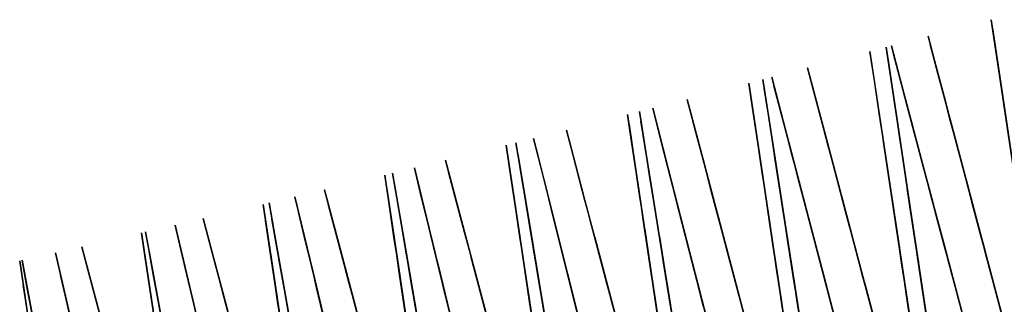
# Model space of a CAD drawing. Units: feet. Extents: x 0 to 488, y -2 to 111.
# Drawn here: x 244 to 252, y 45 to 47 of the extents above; entities that cross this region are included whole.
import ezdxf

# ---------------------------------------------------------------- set-up
doc = ezdxf.new("R2010")
doc.units = ezdxf.units.FT
doc.header["$MEASUREMENT"] = 0
for name, color, linetype, lineweight in [('11', 7, 'Continuous', 0), ('4', 7, 'Continuous', 0), ('6', 7, 'Continuous', 0)]:
    doc.layers.add(name, color=color, linetype=linetype, lineweight=lineweight)
doc.layers.add('BS-TR-N-LRP_Bereich_II_gemäss_AB-EBV_2020', color=7, linetype='Continuous')

msp = doc.modelspace()

# ---------------------------------------------------------------- linework, layer by layer
at = {"layer": '11', "color": 1, "lineweight": 25, "true_color": 0xff0000}
for points in [[(250.5978, 44.6822, 7.9283), (250.5747, 44.8313, 7.7783), (250.5747, 44.8313, 7.4193), (250.5682, 44.873, 7.4083), (250.5362, 45.0798, 7.2883), (250.5132, 45.2288, 7.0283), (250.5132, 45.2288, 5.8353), (250.4439, 45.676, 5.6783), (250.4285, 45.7754, 5.4783), (250.4055, 45.9244, 4.5983), (250.4055, 45.9244, 4.5983), (250.3593, 46.2226, 4.5983), (250.3593, 46.2226, 3.5483), (250.3285, 46.4213, 3.5483), (250.3285, 46.4213, 1.5483), (250.4055, 45.9244, 1.5483), (250.4055, 45.9244, 1.1283), (250.5616, 44.9158, 1.1283), (250.5847, 44.7667, 1.1283), (250.5847, 44.7667, 1.0903), (250.5978, 44.6822, 1.0903)], [(249.5869, 44.6128, 7.4015), (249.5538, 44.8192, 7.2816), (249.5299, 44.9681, 7.0215), (249.5299, 44.9681, 5.8286), (249.4583, 45.4147, 5.6716), (249.4424, 45.5139, 5.4716), (249.4185, 45.6627, 4.5916), (249.4185, 45.6627, 4.5916), (249.3708, 45.9605, 4.5916), (249.3708, 45.9605, 3.5416), (249.339, 46.1589, 3.5416), (249.339, 46.1589, 1.5416), (249.4185, 45.6627, 1.5416), (249.4185, 45.6627, 1.1216), (249.5801, 44.6555, 1.1216)], [(248.5724, 44.559, 7.2748), (248.5477, 44.7077, 7.0148), (248.5477, 44.7077, 5.8218), (248.4738, 45.1536, 5.6648), (248.4573, 45.2527, 5.4648), (248.4327, 45.4013, 4.5848), (248.4327, 45.4013, 4.5848), (248.3833, 45.6986, 4.5848), (248.3833, 45.6986, 3.5348), (248.3505, 45.8968, 3.5348), (248.3505, 45.8968, 1.5348), (248.4327, 45.4013, 1.5348), (248.4327, 45.4013, 1.1148), (248.5995, 44.3955, 1.1148)], [(247.5666, 44.4475, 5.815), (247.4902, 44.8928, 5.658), (247.4733, 44.9917, 5.458), (247.4478, 45.1402, 4.578), (247.4478, 45.1402, 4.578), (247.3969, 45.4371, 4.578), (247.3969, 45.4371, 3.528), (247.363, 45.635, 3.528), (247.363, 45.635, 1.528), (247.4478, 45.1402, 1.528), (247.4478, 45.1402, 1.108), (247.62, 44.1358, 1.108)], [(246.5076, 44.6322, 5.6513), (246.4902, 44.731, 5.4513), (246.4639, 44.8793, 4.5713), (246.4639, 44.8793, 4.5713), (246.4114, 45.1757, 4.5713), (246.4114, 45.1757, 3.5213), (246.3764, 45.3734, 3.5213), (246.3764, 45.3734, 1.5213), (246.4639, 44.8793, 1.5213), (246.4639, 44.8793, 1.1013), (246.6415, 43.8763, 1.1013)], [(245.4809, 44.6186, 4.5645), (245.4268, 44.9146, 4.5645), (245.4268, 44.9146, 3.5145), (245.3908, 45.112, 3.5145), (245.3908, 45.112, 1.5145), (245.4809, 44.6186, 1.5145)], [(244.4431, 44.6538, 3.5078), (244.406, 44.8509, 3.5078), (244.406, 44.8509, 1.5078), (244.4987, 44.3582, 1.5078)]]:
    msp.add_polyline3d(points, dxfattribs=at)
at = {"layer": '4', "color": 1, "lineweight": 25, "true_color": 0xff0000}
for points in [[(251.4764, 43.5703, 7.9326), (251.1432, 44.8269, 7.9326), (251.1047, 44.9719, 7.7826), (251.1047, 44.9719, 7.4236), (251.094, 45.0125, 7.4126), (251.0407, 45.2135, 7.2926), (251.0022, 45.3585, 7.0326), (251.0022, 45.3585, 5.8396), (250.8869, 45.7935, 5.6826), (250.8613, 45.8901, 5.4826), (250.8228, 46.0351, 4.6026), (250.8228, 46.0351, 4.6026), (250.7459, 46.3251, 4.6026), (250.7459, 46.3251, 3.5526), (250.6947, 46.5184, 3.5526), (250.6947, 46.5184, 1.5526), (250.8228, 46.0351, 1.5526), (250.8228, 46.0351, 1.1326), (251.083, 45.054, 1.1326), (251.1214, 44.909, 1.1326), (251.1214, 44.909, 1.0946), (251.1432, 44.8269, 1.0946), (251.1432, 44.8269, 1.1726)], [(250.1766, 44.5706, 7.9259), (250.1381, 44.7155, 7.7759), (250.1381, 44.7155, 7.4169), (250.1274, 44.7561, 7.4059), (250.0741, 44.9572, 7.2859), (250.0356, 45.1022, 7.0259), (250.0356, 45.1022, 5.8329), (249.9203, 45.5372, 5.6759), (249.8947, 45.6338, 5.4759), (249.8562, 45.7788, 4.5959), (249.8562, 45.7788, 4.5959), (249.7793, 46.0688, 4.5959), (249.7793, 46.0688, 3.5459), (249.7281, 46.2621, 3.5459), (249.7281, 46.2621, 1.5459), (249.8562, 45.7788, 1.5459), (249.8562, 45.7788, 1.1259), (250.1164, 44.7977, 1.1259), (250.1548, 44.6527, 1.1259)], [(249.1608, 44.4998, 7.3992), (249.1075, 44.7009, 7.2792), (249.069, 44.8459, 7.0192), (249.069, 44.8459, 5.8262), (248.9537, 45.2808, 5.6692), (248.9281, 45.3775, 5.4692), (248.8896, 45.5225, 4.5892), (248.8896, 45.5225, 4.5892), (248.8127, 45.8125, 4.5892), (248.8127, 45.8125, 3.5392), (248.7615, 46.0058, 3.5392), (248.7615, 46.0058, 1.5392), (248.8896, 45.5225, 1.5392), (248.8896, 45.5225, 1.1192), (249.1498, 44.5414, 1.1192)], [(248.1024, 44.5896, 5.8195), (247.9871, 45.0245, 5.6625), (247.9615, 45.1212, 5.4625), (247.923, 45.2662, 4.5825), (247.923, 45.2662, 4.5825), (247.8461, 45.5562, 4.5825), (247.8461, 45.5562, 3.5325), (247.7949, 45.7495, 3.5325), (247.7949, 45.7495, 1.5325), (247.923, 45.2662, 1.5325), (247.923, 45.2662, 1.1125), (248.1832, 44.2851, 1.1125)], [(247.1358, 44.3333, 5.8128), (247.0205, 44.7682, 5.6558), (246.9949, 44.8649, 5.4558), (246.9564, 45.0099, 4.5758), (246.9564, 45.0099, 4.5758), (246.8795, 45.2999, 4.5758), (246.8795, 45.2999, 3.5258), (246.8283, 45.4932, 3.5258), (246.8283, 45.4932, 1.5258), (246.9564, 45.0099, 1.5258), (246.9564, 45.0099, 1.1058), (247.2166, 44.0288, 1.1058)], [(246.0283, 44.6086, 5.4491), (245.9898, 44.7536, 4.5691), (245.9898, 44.7536, 4.5691), (245.9129, 45.0435, 4.5691), (245.9129, 45.0435, 3.5191), (245.8617, 45.2369, 3.5191), (245.8617, 45.2369, 1.5191), (245.9898, 44.7536, 1.5191), (245.9898, 44.7536, 1.0991), (246.25, 43.7725, 1.0991)], [(245.0232, 44.4973, 4.5624), (244.9463, 44.7872, 4.5624), (244.9463, 44.7872, 3.5124), (244.8951, 44.9805, 3.5124), (244.8951, 44.9805, 1.5124), (245.0232, 44.4973, 1.5124)], [(251.1432, 44.8269, 1.1726), (251.4764, 43.5703, 1.1726)]]:
    msp.add_polyline3d(points, dxfattribs=at)
at = {"layer": '6', "color": 1, "lineweight": 25, "true_color": 0xff0000}
for points in [[(251.6674, 44.3492, 5.8412), (251.6008, 44.7942, 5.6842), (251.586, 44.8931, 5.4842), (251.5638, 45.0415, 4.6042), (251.5638, 45.0415, 4.6042), (251.5194, 45.3382, 4.6042), (251.5194, 45.3382, 3.5542), (251.4898, 45.536, 3.5542), (251.4898, 45.536, 1.5542), (251.5638, 45.0415, 1.5542), (251.5638, 45.0415, 1.1342), (251.714, 44.0377, 1.1342)], [(250.6036, 44.645, 5.6776), (250.5883, 44.7438, 5.4776), (250.5653, 44.892, 4.5976), (250.5653, 44.892, 4.5976), (250.5194, 45.1885, 4.5976), (250.5194, 45.1885, 3.5476), (250.4888, 45.3862, 3.5476), (250.4888, 45.3862, 1.5476), (250.5653, 44.892, 1.5476), (250.5653, 44.892, 1.1276), (250.7206, 43.889, 1.1276)], [(249.5898, 44.5944, 5.4709), (249.5661, 44.7425, 4.5909), (249.5661, 44.7425, 4.5909), (249.5186, 45.0388, 4.5909), (249.5186, 45.0388, 3.5409), (249.4869, 45.2362, 3.5409), (249.4869, 45.2362, 1.5409), (249.5661, 44.7425, 1.5409), (249.5661, 44.7425, 1.1209), (249.7268, 43.7403, 1.1209)], [(248.5668, 44.593, 4.5843), (248.5177, 44.889, 4.5843), (248.5177, 44.889, 3.5343), (248.4849, 45.0863, 3.5343), (248.4849, 45.0863, 1.5343), (248.5668, 44.593, 1.5343)], [(247.5673, 44.4434, 4.5776), (247.5166, 44.7392, 4.5776), (247.5166, 44.7392, 3.5276), (247.4828, 44.9363, 3.5276), (247.4828, 44.9363, 1.5276), (247.5673, 44.4434, 1.5276)], [(246.5152, 44.5893, 3.5209), (246.4804, 44.7863, 3.5209), (246.4804, 44.7863, 1.5209), (246.5676, 44.2938, 1.5209)]]:
    msp.add_polyline3d(points, dxfattribs=at)
at = {"layer": 'BS-TR-N-LRP_Bereich_II_gemäss_AB-EBV_2020', "color": 1, "lineweight": 25, "true_color": 0xff0000}
for points in [[(252.3864, 45.3997, 1.1409), (252.2254, 46.4753, 1.1409), (252.2254, 46.4753, 1.5609), (252.151, 46.9729, 1.5609), (252.151, 46.9729, 3.5609), (252.1807, 46.7739, 3.5609), (252.1807, 46.7739, 4.6109), (252.2254, 46.4753, 4.6109), (252.2254, 46.4753, 4.6109), (252.2478, 46.3261, 5.4909), (252.2626, 46.2266, 5.6909)], [(252.2576, 46.2604, 5.4909), (252.2352, 46.4097, 4.6109), (252.2352, 46.4097, 4.6109), (252.1906, 46.7082, 4.6109), (252.1906, 46.7082, 3.5609), (252.1608, 46.9072, 3.5609), (252.1608, 46.9072, 1.5609), (252.2352, 46.4097, 1.5609), (252.2352, 46.4097, 1.1409), (252.3864, 45.3997, 1.1409)], [(252.443, 43.8266, 7.9393), (252.1098, 45.0832, 7.9393), (252.0713, 45.2282, 7.7893), (252.0713, 45.2282, 7.4303), (252.0606, 45.2688, 7.4193), (252.0073, 45.4698, 7.2993), (251.9688, 45.6148, 7.0393), (251.9688, 45.6148, 5.8463), (251.8535, 46.0498, 5.6893), (251.8278, 46.1464, 5.4893), (251.7894, 46.2914, 4.6093), (251.7894, 46.2914, 4.6093), (251.7125, 46.5814, 4.6093), (251.7125, 46.5814, 3.5593), (251.6612, 46.7747, 3.5593), (251.6612, 46.7747, 1.5593), (251.7894, 46.2914, 1.5593), (251.7894, 46.2914, 1.1393), (252.0496, 45.3103, 1.1393), (252.088, 45.1653, 1.1393), (252.088, 45.1653, 1.1013), (252.1098, 45.0832, 1.1013), (252.1098, 45.0832, 1.1793), (252.1098, 45.0832, 1.1013), (252.088, 45.1653, 1.1013), (252.088, 45.1653, 1.1393), (252.0496, 45.3103, 1.1393), (251.7722, 46.3562, 1.1393), (251.7722, 46.3562, 1.5593), (251.6441, 46.8395, 1.5593), (251.6441, 46.8395, 3.5593), (251.6953, 46.6462, 3.5593), (251.6953, 46.6462, 4.6093), (251.7722, 46.3562, 4.6093), (251.7722, 46.3562, 4.6093), (251.8107, 46.2112, 5.4893), (251.8363, 46.1145, 5.6893), (251.968, 45.6177, 5.8683), (251.968, 45.6177, 7.0393), (252.0065, 45.4727, 7.2993), (252.0598, 45.2717, 7.4193), (252.0713, 45.2282, 7.4313), (252.0713, 45.2282, 7.7893), (252.1098, 45.0832, 7.9393), (252.443, 43.8266, 7.9393)], [(251.6424, 43.6143, 7.9342), (251.4488, 44.9079, 7.9342), (251.4265, 45.0572, 7.7842), (251.4265, 45.0572, 7.4262), (251.4197, 45.103, 7.4142), (251.3887, 45.3099, 7.2942), (251.3664, 45.4592, 7.0342), (251.3664, 45.4592, 5.8642), (251.2895, 45.9727, 5.6842), (251.2746, 46.0722, 5.4842), (251.2523, 46.2214, 4.6042), (251.2523, 46.2214, 4.6042), (251.2076, 46.5199, 4.6042), (251.2076, 46.5199, 3.5542), (251.1778, 46.719, 3.5542), (251.1778, 46.719, 1.5542), (251.2523, 46.2214, 1.5542), (251.2523, 46.2214, 1.1342), (251.4139, 45.1418, 1.1342), (251.4362, 44.9925, 1.1342), (251.4362, 44.9925, 1.0962), (251.4488, 44.9079, 1.0962), (251.4488, 44.9079, 1.1742)], [(251.7722, 43.6487, 7.9351), (251.5786, 44.9423, 7.9351), (251.5563, 45.0916, 7.7851), (251.5563, 45.0916, 7.4261), (251.55, 45.1334, 7.4151), (251.5191, 45.3404, 7.2951), (251.4967, 45.4896, 7.0351), (251.4967, 45.4896, 5.8421), (251.4297, 45.9374, 5.6851), (251.4148, 46.0369, 5.4851), (251.3925, 46.1862, 4.6051), (251.3925, 46.1862, 4.6051), (251.3478, 46.4847, 4.6051), (251.3478, 46.4847, 3.5551), (251.318, 46.6837, 3.5551), (251.318, 46.6837, 1.5551), (251.3925, 46.1862, 1.5551), (251.3925, 46.1862, 1.1351), (251.5436, 45.1762, 1.1351), (251.566, 45.0269, 1.1351), (251.566, 45.0269, 1.0971), (251.5786, 44.9423, 1.0971), (251.5786, 44.9423, 1.1751), (251.5786, 44.9423, 1.0971), (251.566, 45.0269, 1.0971), (251.566, 45.0269, 1.1351), (251.5436, 45.1762, 1.1351), (251.3821, 46.2558, 1.1351), (251.3821, 46.2558, 1.5551), (251.3076, 46.7534, 1.5551), (251.3076, 46.7534, 3.5551), (251.3374, 46.5544, 3.5551), (251.3374, 46.5544, 4.6051), (251.3821, 46.2558, 4.6051), (251.3821, 46.2558, 4.6051), (251.4044, 46.1066, 5.4851), (251.4193, 46.0071, 5.6851), (251.4963, 45.4926, 5.8651), (251.4963, 45.4926, 7.0351), (251.5186, 45.3434, 7.2951), (251.5496, 45.1364, 7.4151), (251.5563, 45.0916, 7.4271), (251.5563, 45.0916, 7.7851), (251.5786, 44.9423, 7.9351), (251.7722, 43.6487, 7.9351)], [(252.1484, 43.7485, 7.9372), (251.8152, 45.0051, 7.9372), (251.7768, 45.1501, 7.7872), (251.7768, 45.1501, 7.4282), (251.766, 45.1907, 7.4172), (251.7127, 45.3917, 7.2972), (251.6742, 45.5367, 7.0372), (251.6742, 45.5367, 5.8442), (251.5589, 45.9717, 5.6872), (251.5333, 46.0683, 5.4872), (251.4948, 46.2133, 4.6072), (251.4948, 46.2133, 4.6072), (251.4179, 46.5033, 4.6072), (251.4179, 46.5033, 3.5572), (251.3667, 46.6966, 3.5572), (251.3667, 46.6966, 1.5572), (251.4948, 46.2133, 1.5572), (251.4948, 46.2133, 1.1372), (251.755, 45.2322, 1.1372), (251.7934, 45.0872, 1.1372), (251.7934, 45.0872, 1.0992), (251.8152, 45.0051, 1.0992), (251.8152, 45.0051, 1.1772), (251.8152, 45.0051, 1.0992), (251.7934, 45.0872, 1.0992), (251.7934, 45.0872, 1.1372), (251.755, 45.2322, 1.1372), (251.4774, 46.279, 1.1372), (251.4774, 46.279, 1.5572), (251.3492, 46.7623, 1.5572), (251.3492, 46.7623, 3.5572), (251.4005, 46.569, 3.5572), (251.4005, 46.569, 4.6072), (251.4774, 46.279, 4.6072), (251.4774, 46.279, 4.6072), (251.5158, 46.1341, 5.4872), (251.5415, 46.0374, 5.6872), (251.6735, 45.5396, 5.8672), (251.6735, 45.5396, 7.0372), (251.7119, 45.3946, 7.2972), (251.7652, 45.1936, 7.4172), (251.7768, 45.1501, 7.4292), (251.7768, 45.1501, 7.7872), (251.8152, 45.0051, 7.9372), (252.1484, 43.7485, 7.9372)], [(251.6424, 43.6143, 7.9342), (251.4488, 44.9079, 7.9342), (251.4265, 45.0572, 7.7842), (251.4265, 45.0572, 7.4252), (251.4203, 45.099, 7.4142), (251.3893, 45.306, 7.2942), (251.3669, 45.4552, 7.0342), (251.3669, 45.4552, 5.8412), (251.2999, 45.903, 5.6842), (251.285, 46.0025, 5.4842), (251.2627, 46.1518, 4.6042), (251.2627, 46.1518, 4.6042), (251.218, 46.4503, 4.6042), (251.218, 46.4503, 3.5542), (251.1883, 46.6493, 3.5542), (251.1883, 46.6493, 1.5542), (251.2627, 46.1518, 1.5542), (251.2627, 46.1518, 1.1342), (251.4139, 45.1418, 1.1342), (251.4362, 44.9925, 1.1342), (251.4362, 44.9925, 1.0962), (251.4488, 44.9079, 1.0962), (251.4488, 44.9079, 1.1742)], [(251.4764, 43.5705, 7.9326), (251.1432, 44.827, 7.9326), (251.1047, 44.972, 7.7826), (251.1047, 44.972, 7.4246), (251.0929, 45.0165, 7.4126), (251.0396, 45.2175, 7.2926), (251.0012, 45.3625, 7.0326), (251.0012, 45.3625, 5.8626), (250.8689, 45.8613, 5.6826), (250.8433, 45.958, 5.4826), (250.8048, 46.1029, 4.6026), (250.8048, 46.1029, 4.6026), (250.7279, 46.3929, 4.6026), (250.7279, 46.3929, 3.5526), (250.6767, 46.5862, 3.5526), (250.6767, 46.5862, 1.5526), (250.8048, 46.1029, 1.5526), (250.8048, 46.1029, 1.1326), (251.0829, 45.0542, 1.1326), (251.1214, 44.9092, 1.1326), (251.1214, 44.9092, 1.0946), (251.1432, 44.827, 1.0946), (251.1432, 44.827, 1.1726)], [(250.5975, 44.684, 7.9283), (250.5744, 44.833, 7.7783), (250.5744, 44.833, 7.4203), (250.5674, 44.8787, 7.4083), (250.5354, 45.0853, 7.2883), (250.5123, 45.2343, 7.0283), (250.5123, 45.2343, 5.8583), (250.433, 45.7468, 5.6783), (250.4176, 45.8461, 5.4783), (250.3945, 45.9951, 4.5983), (250.3945, 45.9951, 4.5983), (250.3484, 46.2931, 4.5983), (250.3484, 46.2931, 3.5483), (250.3176, 46.4918, 3.5483), (250.3176, 46.4918, 1.5483), (250.3945, 45.9951, 1.5483), (250.3945, 45.9951, 1.1283), (250.5614, 44.9174, 1.1283), (250.5844, 44.7684, 1.1283), (250.5844, 44.7684, 1.0903), (250.5975, 44.684, 1.0903)], [(251.1797, 43.4925, 7.9305), (250.8503, 44.7501, 7.9305), (250.8123, 44.8952, 7.7805), (250.8123, 44.8952, 7.4225), (250.8006, 44.9397, 7.4105), (250.7479, 45.1409, 7.2905), (250.7099, 45.286, 7.0305), (250.7099, 45.286, 5.8605), (250.5791, 45.7851, 5.6805), (250.5538, 45.8819, 5.4805), (250.5158, 46.027, 4.6005), (250.5158, 46.027, 4.6005), (250.4398, 46.3172, 4.6005), (250.4398, 46.3172, 3.5505), (250.3891, 46.5106, 3.5505), (250.3891, 46.5106, 1.5505), (250.5158, 46.027, 1.5505), (250.5158, 46.027, 1.1305), (250.7907, 44.9774, 1.1305), (250.8288, 44.8323, 1.1305), (250.8288, 44.8323, 1.0925), (250.8503, 44.7501, 1.0925), (250.8503, 44.7501, 1.1705)], [(250.4759, 44.6524, 7.9275), (250.4536, 44.8016, 7.7775), (250.4536, 44.8016, 7.4195), (250.4468, 44.8473, 7.4075), (250.4158, 45.0542, 7.2875), (250.3935, 45.2033, 7.0275), (250.3935, 45.2033, 5.8575), (250.3167, 45.7165, 5.6775), (250.3018, 45.8159, 5.4775), (250.2795, 45.9651, 4.5975), (250.2795, 45.9651, 4.5975), (250.2349, 46.2635, 4.5975), (250.2349, 46.2635, 3.5475), (250.2051, 46.4624, 3.5475), (250.2051, 46.4624, 1.5475), (250.2795, 45.9651, 1.5475), (250.2795, 45.9651, 1.1275), (250.441, 44.8861, 1.1275), (250.4633, 44.7369, 1.1275), (250.4633, 44.7369, 1.0895), (250.4759, 44.6524, 1.0895)], [(251.18, 43.4917, 7.9305), (250.8505, 44.7493, 7.9305), (250.8125, 44.8944, 7.7805), (250.8125, 44.8944, 7.4215), (250.8018, 44.935, 7.4105), (250.7491, 45.1362, 7.2905), (250.7111, 45.2813, 7.0305), (250.7111, 45.2813, 5.8375), (250.5971, 45.7166, 5.6805), (250.5717, 45.8134, 5.4805), (250.5337, 45.9585, 4.6005), (250.5337, 45.9585, 4.6005), (250.4577, 46.2487, 4.6005), (250.4577, 46.2487, 3.5505), (250.407, 46.4421, 3.5505), (250.407, 46.4421, 1.5505), (250.5337, 45.9585, 1.5505), (250.5337, 45.9585, 1.1305), (250.791, 44.9766, 1.1305), (250.829, 44.8315, 1.1305), (250.829, 44.8315, 1.0925), (250.8505, 44.7493, 1.0925), (250.8505, 44.7493, 1.1705)], [(250.1755, 44.5746, 7.9259), (250.1371, 44.7196, 7.7759), (250.1371, 44.7196, 7.4179), (250.1253, 44.7641, 7.4059), (250.072, 44.9652, 7.2859), (250.0335, 45.1101, 7.0259), (250.0335, 45.1101, 5.8559), (249.9013, 45.6089, 5.6759), (249.8756, 45.7056, 5.4759), (249.8372, 45.8506, 4.5959), (249.8372, 45.8506, 4.5959), (249.7603, 46.1406, 4.5959), (249.7603, 46.1406, 3.5459), (249.709, 46.3339, 3.5459), (249.709, 46.3339, 1.5459), (249.8372, 45.8506, 1.5459), (249.8372, 45.8506, 1.1259), (250.1153, 44.8018, 1.1259), (250.1537, 44.6568, 1.1259)], [(250.4763, 44.65, 7.9275), (250.454, 44.7993, 7.7775), (250.454, 44.7993, 7.4185), (250.4477, 44.8411, 7.4075), (250.4167, 45.0481, 7.2875), (250.3944, 45.1973, 7.0275), (250.3944, 45.1973, 5.8345), (250.3274, 45.6451, 5.6775), (250.3125, 45.7446, 5.4775), (250.2902, 45.8939, 4.5975), (250.2902, 45.8939, 4.5975), (250.2455, 46.1924, 4.5975), (250.2455, 46.1924, 3.5475), (250.2157, 46.3914, 3.5475), (250.2157, 46.3914, 1.5475), (250.2902, 45.8939, 1.5475), (250.2902, 45.8939, 1.1275), (250.4413, 44.8839, 1.1275), (250.4636, 44.7346, 1.1275), (250.4636, 44.7346, 1.0895), (250.4763, 44.65, 1.0895)], [(249.8484, 44.6454, 7.4158), (249.837, 44.69, 7.4038), (249.7854, 44.8915, 7.2838), (249.7482, 45.0368, 7.0238), (249.7482, 45.0368, 5.8538), (249.6201, 45.5367, 5.6738), (249.5953, 45.6335, 5.4738), (249.558, 45.7788, 4.5938), (249.558, 45.7788, 4.5938), (249.4836, 46.0695, 4.5938), (249.4836, 46.0695, 3.5438), (249.434, 46.2632, 3.5438), (249.434, 46.2632, 1.5438), (249.558, 45.7788, 1.5438), (249.558, 45.7788, 1.1238), (249.8273, 44.7278, 1.1238), (249.8646, 44.5825, 1.1238)], [(249.4731, 44.5971, 7.4007), (249.4421, 44.8039, 7.2807), (249.4198, 44.953, 7.0207), (249.4198, 44.953, 5.8507), (249.3431, 45.4658, 5.6707), (249.3282, 45.5652, 5.4707), (249.3059, 45.7143, 4.5907), (249.3059, 45.7143, 4.5907), (249.2613, 46.0125, 4.5907), (249.2613, 46.0125, 3.5407), (249.2315, 46.2113, 3.5407), (249.2315, 46.2113, 1.5407), (249.3059, 45.7143, 1.5407), (249.3059, 45.7143, 1.1207), (249.4673, 44.6359, 1.1207)], [(249.5848, 44.6256, 7.4015), (249.5518, 44.8318, 7.2816), (249.5279, 44.9805, 7.0215), (249.5279, 44.9805, 5.8516), (249.4459, 45.4921, 5.6716), (249.43, 45.5912, 5.4716), (249.4062, 45.7399, 4.5916), (249.4062, 45.7399, 4.5916), (249.3585, 46.0373, 4.5916), (249.3585, 46.0373, 3.5416), (249.3267, 46.2356, 3.5416), (249.3267, 46.2356, 1.5416), (249.4062, 45.7399, 1.5416), (249.4062, 45.7399, 1.1216), (249.5786, 44.6642, 1.1216)], [(249.8396, 44.6798, 7.4038), (249.788, 44.8813, 7.2838), (249.7508, 45.0267, 7.0238), (249.7508, 45.0267, 5.8308), (249.6391, 45.4626, 5.6738), (249.6143, 45.5595, 5.4738), (249.577, 45.7048, 4.5938), (249.577, 45.7048, 4.5938), (249.5026, 45.9954, 4.5938), (249.5026, 45.9954, 3.5438), (249.4529, 46.1892, 3.5438), (249.4529, 46.1892, 1.5438), (249.577, 45.7048, 1.5438), (249.577, 45.7048, 1.1238), (249.8289, 44.7215, 1.1238), (249.8662, 44.5762, 1.1238)], [(249.1563, 44.517, 7.3992), (249.1029, 44.718, 7.2792), (249.0645, 44.863, 7.0192), (249.0645, 44.863, 5.8492), (248.9322, 45.3618, 5.6692), (248.9066, 45.4585, 5.4692), (248.8681, 45.6035, 4.5892), (248.8681, 45.6035, 4.5892), (248.7912, 45.8935, 4.5892), (248.7912, 45.8935, 3.5392), (248.74, 46.0868, 3.5392), (248.74, 46.0868, 1.5392), (248.8681, 45.6035, 1.5392), (248.8681, 45.6035, 1.1192), (249.1463, 44.5547, 1.1192)], [(249.4752, 44.5832, 7.4007), (249.4442, 44.7902, 7.2807), (249.4219, 44.9394, 7.0207), (249.4219, 44.9394, 5.8277), (249.3548, 45.3872, 5.6707), (249.34, 45.4867, 5.4707), (249.3176, 45.636, 4.5907), (249.3176, 45.636, 4.5907), (249.2729, 45.9345, 4.5907), (249.2729, 45.9345, 3.5407), (249.2432, 46.1335, 3.5407), (249.2432, 46.1335, 1.5407), (249.3176, 45.636, 1.5407), (249.3176, 45.636, 1.1207), (249.4688, 44.626, 1.1207)], [(248.8215, 44.6473, 7.2771), (248.7851, 44.7928, 7.0171), (248.7851, 44.7928, 5.8471), (248.6597, 45.2934, 5.6671), (248.6354, 45.3904, 5.4671), (248.599, 45.5359, 4.5871), (248.599, 45.5359, 4.5871), (248.5261, 45.8269, 4.5871), (248.5261, 45.8269, 3.5371), (248.4775, 46.0209, 3.5371), (248.4775, 46.0209, 1.5371), (248.599, 45.5359, 1.5371), (248.599, 45.5359, 1.1171), (248.8626, 44.4834, 1.1171)], [(248.4676, 44.559, 7.274), (248.4453, 44.708, 7.014), (248.4453, 44.708, 5.844), (248.3686, 45.2206, 5.664), (248.3538, 45.32, 5.464), (248.3315, 45.469, 4.584), (248.3315, 45.469, 4.584), (248.2869, 45.767, 4.584), (248.2869, 45.767, 3.534), (248.2571, 45.9657, 3.534), (248.2571, 45.9657, 1.534), (248.3315, 45.469, 1.534), (248.3315, 45.469, 1.114), (248.4928, 44.3911, 1.114)], [(248.5683, 44.5841, 7.2748), (248.5436, 44.7325, 7.0148), (248.5436, 44.7325, 5.8448), (248.4589, 45.2431, 5.6648), (248.4425, 45.3421, 5.4648), (248.4179, 45.4905, 4.5848), (248.4179, 45.4905, 4.5848), (248.3686, 45.7874, 4.5848), (248.3686, 45.7874, 3.5348), (248.3358, 45.9853, 3.5348), (248.3358, 45.9853, 1.5348), (248.4179, 45.4905, 1.5348), (248.4179, 45.4905, 1.1148), (248.596, 44.4168, 1.1148)], [(248.8268, 44.6265, 7.2771), (248.7903, 44.772, 7.0171), (248.7903, 44.772, 5.8241), (248.681, 45.2085, 5.6671), (248.6567, 45.3055, 5.4671), (248.6202, 45.4511, 4.5871), (248.6202, 45.4511, 4.5871), (248.5474, 45.7421, 4.5871), (248.5474, 45.7421, 3.5371), (248.4988, 45.9361, 3.5371), (248.4988, 45.9361, 1.5371), (248.6202, 45.4511, 1.5371), (248.6202, 45.4511, 1.1171), (248.8669, 44.4664, 1.1171)], [(248.4493, 44.6815, 5.821), (248.3823, 45.1293, 5.664), (248.3674, 45.2288, 5.464), (248.3451, 45.3781, 4.584), (248.3451, 45.3781, 4.584), (248.3004, 45.6766, 4.584), (248.3004, 45.6766, 3.534), (248.2706, 45.8756, 3.534), (248.2706, 45.8756, 1.534), (248.3451, 45.3781, 1.534), (248.3451, 45.3781, 1.114), (248.4962, 44.3681, 1.114)], [(247.8207, 44.5541, 5.8404), (247.6981, 45.0553, 5.6604), (247.6743, 45.1524, 5.4604), (247.6386, 45.2981, 4.5804), (247.6386, 45.2981, 4.5804), (247.5673, 45.5895, 4.5804), (247.5673, 45.5895, 3.5304), (247.5198, 45.7838, 3.5304), (247.5198, 45.7838, 1.5304), (247.6386, 45.2981, 1.5304), (247.6386, 45.2981, 1.1104), (247.8965, 44.2442, 1.1104)], [(248.0941, 44.6212, 5.8425), (247.9618, 45.12, 5.6625), (247.9361, 45.2167, 5.4625), (247.8977, 45.3617, 4.5825), (247.8977, 45.3617, 4.5825), (247.8208, 45.6517, 4.5825), (247.8208, 45.6517, 3.5325), (247.7695, 45.8451, 3.5325), (247.7695, 45.8451, 1.5325), (247.8977, 45.3617, 1.5325), (247.8977, 45.3617, 1.1125), (248.1758, 44.3128, 1.1125)], [(247.47, 44.4686, 5.8373), (247.3934, 44.9809, 5.6573), (247.3785, 45.0802, 5.4573), (247.3562, 45.2292, 4.5773), (247.3562, 45.2292, 4.5773), (247.3117, 45.527, 4.5773), (247.3117, 45.527, 3.5273), (247.2819, 45.7256, 3.5273), (247.2819, 45.7256, 1.5273), (247.3562, 45.2292, 1.5273), (247.3562, 45.2292, 1.1073), (247.5174, 44.1519, 1.1073)], [(247.5592, 44.4903, 5.8381), (247.4718, 45, 5.6581), (247.4549, 45.0988, 5.4581), (247.4295, 45.247, 4.5781), (247.4295, 45.247, 4.5781), (247.3787, 45.5434, 4.5781), (247.3787, 45.5434, 3.5281), (247.3448, 45.741, 3.5281), (247.3448, 45.741, 1.5281), (247.4295, 45.247, 1.5281), (247.4295, 45.247, 1.108), (247.6133, 44.1751, 1.108)], [(252.2791, 44.4447, 5.8743), (252.1424, 44.9602, 5.6893), (252.1166, 45.0574, 5.4893), (252.0779, 45.2033, 4.6093), (252.0779, 45.2033, 4.6093), (252.0006, 45.4951, 4.6093), (252.0006, 45.4951, 3.5593), (251.949, 45.6896, 3.5593), (251.949, 45.6896, 1.5593), (252.0779, 45.2033, 1.5593), (252.0779, 45.2033, 1.1393), (252.3613, 44.1345, 1.1393)], [(247.4768, 44.4237, 5.8142), (247.4098, 44.8714, 5.6572), (247.3949, 44.971, 5.4572), (247.3725, 45.1202, 4.5772), (247.3725, 45.1202, 4.5772), (247.3279, 45.4187, 4.5772), (247.3279, 45.4187, 3.5272), (247.2981, 45.6178, 3.5272), (247.2981, 45.6178, 1.5272), (247.3725, 45.1202, 1.5272), (247.3725, 45.1202, 1.1072), (247.5237, 44.1102, 1.1072)], [(247.8297, 44.5172, 5.8174), (247.7227, 44.9544, 5.6604), (247.699, 45.0516, 5.4604), (247.6633, 45.1973, 4.5804), (247.6633, 45.1973, 4.5804), (247.592, 45.4888, 4.5804), (247.592, 45.4888, 3.5304), (247.5444, 45.6831, 3.5304), (247.5444, 45.6831, 1.5304), (247.6633, 45.1973, 1.5304), (247.6633, 45.1973, 1.1104), (247.9046, 44.2112, 1.1104)], [(251.6668, 44.3531, 5.8693), (251.5884, 44.8773, 5.6843), (251.5736, 44.9762, 5.4843), (251.5514, 45.1245, 4.6043), (251.5514, 45.1245, 4.6043), (251.507, 45.4212, 4.6043), (251.507, 45.4212, 3.5543), (251.4774, 45.619, 3.5543), (251.4774, 45.619, 1.5543), (251.5514, 45.1245, 1.5543), (251.5514, 45.1245, 1.1343), (251.714, 44.0376, 1.1343)], [(252.454, 42.5963, 7.9372), (252.1187, 43.8606, 7.9372), (252.08, 44.0065, 7.7872), (252.08, 44.0065, 7.4292), (252.0682, 44.0512, 7.4172), (252.0145, 44.2535, 7.2972), (251.9758, 44.3994, 7.0372), (251.9758, 44.3994, 5.8722), (251.8391, 44.9148, 5.6872), (251.8134, 45.0121, 5.4872), (251.7747, 45.158, 4.6072), (251.7747, 45.158, 4.6072), (251.6973, 45.4497, 4.6072), (251.6973, 45.4497, 3.5572), (251.6457, 45.6442, 3.5572), (251.6457, 45.6442, 1.5572), (251.7747, 45.158, 1.5572), (251.7747, 45.158, 1.1372), (252.0581, 44.0891, 1.1372), (252.0968, 43.9432, 1.1372), (252.0968, 43.9432, 1.0992), (252.1187, 43.8606, 1.0992), (252.1187, 43.8606, 1.1772)], [(246.8551, 44.3205, 5.8337), (246.7351, 44.8224, 5.6537), (246.7119, 44.9197, 5.4537), (246.677, 45.0655, 4.5737), (246.677, 45.0655, 4.5737), (246.6073, 45.3573, 4.5737), (246.6073, 45.3573, 3.5237), (246.5608, 45.5519, 3.5237), (246.5608, 45.5519, 1.5237), (246.677, 45.0655, 1.5237), (246.677, 45.0655, 1.1037), (246.9292, 44.0103, 1.1037)], [(247.1222, 44.3846, 5.8358), (246.9899, 44.8835, 5.6558), (246.9643, 44.9802, 5.4558), (246.9258, 45.1252, 4.5758), (246.9258, 45.1252, 4.5758), (246.8489, 45.4153, 4.5758), (246.8489, 45.4153, 3.5258), (246.7977, 45.6086, 3.5258), (246.7977, 45.6086, 1.5258), (246.9258, 45.1252, 1.5258), (246.9258, 45.1252, 1.1058), (247.204, 44.0762, 1.1058)], [(251.2841, 44.2956, 5.8676), (251.1474, 44.811, 5.6826), (251.1216, 44.9082, 5.4826), (251.0829, 45.0541, 4.6026), (251.0829, 45.0541, 4.6026), (251.0056, 45.3458, 4.6026), (251.0056, 45.3458, 3.5526), (250.954, 45.5403, 3.5526), (250.954, 45.5403, 1.5526), (251.0829, 45.0541, 1.5526), (251.0829, 45.0541, 1.1326), (251.3663, 43.9854, 1.1326)], [(251.5348, 44.3334, 5.8684), (251.4564, 44.8575, 5.6834), (251.4416, 44.9564, 5.4834), (251.4194, 45.1048, 4.6034), (251.4194, 45.1048, 4.6034), (251.375, 45.4015, 4.6034), (251.375, 45.4015, 3.5534), (251.3454, 45.5993, 3.5534), (251.3454, 45.5993, 1.5534), (251.4194, 45.1048, 1.5534), (251.4194, 45.1048, 1.1334), (251.582, 44.0179, 1.1334)], [(252.4539, 42.5963, 7.9372), (252.1187, 43.8606, 7.9372), (252.08, 44.0065, 7.7872), (252.08, 44.0065, 7.4282), (252.0692, 44.0473, 7.4172), (252.0155, 44.2496, 7.2972), (251.9769, 44.3955, 7.0372), (251.9769, 44.3955, 5.8442), (251.8608, 44.8331, 5.6872), (251.835, 44.9304, 5.4872), (251.7963, 45.0763, 4.6072), (251.7963, 45.0763, 4.6072), (251.719, 45.368, 4.6072), (251.719, 45.368, 3.5572), (251.6674, 45.5625, 3.5572), (251.6674, 45.5625, 1.5572), (251.7963, 45.0763, 1.5572), (251.7963, 45.0763, 1.1372), (252.0581, 44.0891, 1.1372), (252.0968, 43.9433, 1.1372), (252.0968, 43.9433, 1.0992), (252.1187, 43.8606, 1.0992), (252.1187, 43.8606, 1.1772)], [(252.2801, 44.4409, 5.8463), (252.1641, 44.8785, 5.6893), (252.1383, 44.9758, 5.4893), (252.0996, 45.1216, 4.6093), (252.0996, 45.1216, 4.6093), (252.0222, 45.4134, 4.6093), (252.0222, 45.4134, 3.5593), (251.9706, 45.6079, 3.5593), (251.9706, 45.6079, 1.5593), (252.0996, 45.1216, 1.5593), (252.0996, 45.1216, 1.1393), (252.3613, 44.1345, 1.1393)], [(246.4939, 44.2346, 5.8305), (246.4173, 44.7467, 5.6505), (246.4024, 44.8459, 5.4505), (246.3802, 44.9948, 4.5705), (246.3802, 44.9948, 4.5705), (246.3356, 45.2925, 4.5705), (246.3356, 45.2925, 3.5205), (246.3059, 45.491, 3.5205), (246.3059, 45.491, 1.5205), (246.3802, 44.9948, 1.5205), (246.3802, 44.9948, 1.1005), (246.5413, 43.918, 1.1005)], [(246.5747, 44.2537, 5.8313), (246.4846, 44.7627, 5.6513), (246.4671, 44.8613, 5.4513), (246.4409, 45.0093, 4.5713), (246.4409, 45.0093, 4.5713), (246.3885, 45.3051, 4.5713), (246.3885, 45.3051, 3.5213), (246.3536, 45.5024, 3.5213), (246.3536, 45.5024, 1.5213), (246.4409, 45.0093, 1.5213), (246.4409, 45.0093, 1.1013), (246.6304, 43.9391, 1.1013)], [(250.6722, 44.2019, 5.8626), (250.5911, 44.7256, 5.6776), (250.5758, 44.8245, 5.4776), (250.5528, 44.9727, 4.5976), (250.5528, 44.9727, 4.5976), (250.5069, 45.2692, 4.5976), (250.5069, 45.2692, 3.5476), (250.4763, 45.4668, 3.5476), (250.4763, 45.4668, 1.5476), (250.5528, 44.9727, 1.5476), (250.5528, 44.9727, 1.1276), (250.721, 43.8866, 1.1276)], [(250.9814, 44.2495, 5.8655), (250.8464, 44.7651, 5.6805), (250.8209, 44.8623, 5.4805), (250.7827, 45.0083, 4.6005), (250.7827, 45.0083, 4.6005), (250.7062, 45.3001, 4.6005), (250.7062, 45.3001, 3.5505), (250.6552, 45.4946, 3.5505), (250.6552, 45.4946, 1.5505), (250.7827, 45.0083, 1.5505), (250.7827, 45.0083, 1.1305), (251.0627, 43.9392, 1.1305)], [(251.285, 44.292, 5.8396), (251.169, 44.7296, 5.6826), (251.1432, 44.8269, 5.4826), (251.1045, 44.9727, 4.6026), (251.1045, 44.9727, 4.6026), (251.0271, 45.2645, 4.6026), (251.0271, 45.2645, 3.5526), (250.9756, 45.459, 3.5526), (250.9756, 45.459, 1.5526), (251.1045, 44.9727, 1.5526), (251.1045, 44.9727, 1.1326), (251.3663, 43.9856, 1.1326)], [(251.5354, 44.3294, 5.8404), (251.4688, 44.7745, 5.6834), (251.454, 44.8734, 5.4834), (251.4318, 45.0217, 4.6034), (251.4318, 45.0217, 4.6034), (251.3874, 45.3184, 4.6034), (251.3874, 45.3184, 3.5534), (251.3578, 45.5162, 3.5534), (251.3578, 45.5162, 1.5534), (251.4318, 45.0217, 1.5534), (251.4318, 45.0217, 1.1334), (251.582, 44.0179, 1.1334)], [(246.0167, 44.6522, 5.6491), (245.9911, 44.7489, 5.4491), (245.9526, 44.894, 4.5691), (245.9526, 44.894, 4.5691), (245.8757, 45.1841, 4.5691), (245.8757, 45.1841, 3.5191), (245.8244, 45.3775, 3.5191), (245.8244, 45.3775, 1.5191), (245.9526, 44.894, 1.5191), (245.9526, 44.894, 1.0991), (246.2308, 43.8448, 1.0991)], [(246.8689, 44.2625, 5.8107), (246.7643, 44.7003, 5.6537), (246.7411, 44.7976, 5.4537), (246.7062, 44.9435, 4.5737), (246.7062, 44.9435, 4.5737), (246.6364, 45.2354, 4.5737), (246.6364, 45.2354, 3.5237), (246.5899, 45.43, 3.5237), (246.5899, 45.43, 1.5237), (246.7062, 44.9435, 1.5237), (246.7062, 44.9435, 1.1037), (246.9422, 43.956, 1.1037)], [(250.1536, 44.6575, 5.6759), (250.1278, 44.7546, 5.4759), (250.0891, 44.9004, 4.5959), (250.0891, 44.9004, 4.5959), (250.0118, 45.192, 4.5959), (250.0118, 45.192, 3.5459), (249.9603, 45.3864, 3.5459), (249.9603, 45.3864, 1.5459), (250.0891, 44.9004, 1.5459), (250.0891, 44.9004, 1.1259), (250.3723, 43.8323, 1.1259)], [(250.5463, 44.1823, 5.8617), (250.4678, 44.7065, 5.6767), (250.453, 44.8054, 5.4767), (250.4308, 44.9538, 4.5967), (250.4308, 44.9538, 4.5967), (250.3864, 45.2505, 4.5967), (250.3864, 45.2505, 3.5467), (250.3568, 45.4483, 3.5467), (250.3568, 45.4483, 1.5467), (250.4308, 44.9538, 1.5467), (250.4308, 44.9538, 1.1267), (250.5935, 43.8669, 1.1267)], [(250.8675, 44.6845, 5.6805), (250.842, 44.7818, 5.4805), (250.8037, 44.9277, 4.6005), (250.8037, 44.9277, 4.6005), (250.7273, 45.2196, 4.6005), (250.7273, 45.2196, 3.5505), (250.6763, 45.4142, 3.5505), (250.6763, 45.4142, 1.5505), (250.8037, 44.9277, 1.5505), (250.8037, 44.9277, 1.1305), (251.0625, 43.9402, 1.1305)], [(245.7709, 44.5947, 5.647), (245.7482, 44.6921, 5.447), (245.7141, 44.8382, 4.567), (245.7141, 44.8382, 4.567), (245.646, 45.1303, 4.567), (245.646, 45.1303, 3.517), (245.6006, 45.3251, 3.517), (245.6006, 45.3251, 1.517), (245.7141, 44.8382, 1.517), (245.7141, 44.8382, 1.097), (245.9606, 43.7815, 1.097)], [(246.4372, 44.6136, 5.6505), (246.4223, 44.7131, 5.4505), (246.4, 44.8623, 4.5705), (246.4, 44.8623, 4.5705), (246.3553, 45.1608, 4.5705), (246.3553, 45.1608, 3.5205), (246.3255, 45.3599, 3.5205), (246.3255, 45.3599, 1.5205), (246.4, 44.8623, 1.5205), (246.4, 44.8623, 1.1005), (246.5511, 43.8523, 1.1005)], [(249.5782, 44.6673, 5.4709), (249.5544, 44.8154, 4.5909), (249.5544, 44.8154, 4.5909), (249.5069, 45.1116, 4.5909), (249.5069, 45.1116, 3.5409), (249.4752, 45.3091, 3.5409), (249.4752, 45.3091, 1.5409), (249.5544, 44.8154, 1.5409), (249.5544, 44.8154, 1.1209), (249.7284, 43.7302, 1.1209)], [(249.8573, 44.6106, 5.6738), (249.8324, 44.7079, 5.4738), (249.795, 44.8539, 4.5938), (249.795, 44.8539, 4.5938), (249.7202, 45.1458, 4.5938), (249.7202, 45.1458, 3.5438), (249.6704, 45.3404, 3.5438), (249.6704, 45.3404, 1.5438), (249.795, 44.8539, 1.5438), (249.795, 44.8539, 1.1238), (250.069, 43.7845, 1.1238)], [(250.1481, 44.6779, 5.4759), (250.1094, 44.8238, 4.5959), (250.1094, 44.8238, 4.5959), (250.0321, 45.1156, 4.5959), (250.0321, 45.1156, 3.5459), (249.9805, 45.3101, 3.5459), (249.9805, 45.3101, 1.5459), (250.1094, 44.8238, 1.5459), (250.1094, 44.8238, 1.1259), (250.3712, 43.8367, 1.1259)], [(250.4798, 44.6265, 5.6767), (250.465, 44.7254, 5.4767), (250.4428, 44.8737, 4.5967), (250.4428, 44.8737, 4.5967), (250.3984, 45.1704, 4.5967), (250.3984, 45.1704, 3.5467), (250.3688, 45.3682, 3.5467), (250.3688, 45.3682, 1.5467), (250.4428, 44.8737, 1.5467), (250.4428, 44.8737, 1.1267), (250.593, 43.8699, 1.1267)], [(245.4256, 44.6171, 5.4438), (245.4033, 44.7659, 4.5638), (245.4033, 44.7659, 4.5638), (245.3588, 45.0635, 4.5638), (245.3588, 45.0635, 3.5138), (245.3291, 45.2619, 3.5138), (245.3291, 45.2619, 1.5138), (245.4033, 44.7659, 1.5138), (245.4033, 44.7659, 1.0938), (245.5644, 43.6895, 1.0938)], [(245.4789, 44.6295, 5.4446), (245.452, 44.7772, 4.5646), (245.452, 44.7772, 4.5646), (245.398, 45.0726, 4.5646), (245.398, 45.0726, 3.5146), (245.362, 45.2696, 3.5146), (245.362, 45.2696, 1.5146), (245.452, 44.7772, 1.5146), (245.452, 44.7772, 1.0946), (245.6471, 43.7087, 1.0946)], [(249.1353, 44.5958, 5.4692), (249.0967, 44.7415, 4.5892), (249.0967, 44.7415, 4.5892), (249.0194, 45.0329, 4.5892), (249.0194, 45.0329, 3.5392), (248.9679, 45.2272, 3.5392), (248.9679, 45.2272, 1.5392), (249.0967, 44.7415, 1.5392), (249.0967, 44.7415, 1.1192), (249.3798, 43.674, 1.1192)], [(249.4653, 44.6491, 5.4701), (249.4431, 44.7975, 4.5901), (249.4431, 44.7975, 4.5901), (249.3987, 45.0942, 4.5901), (249.3987, 45.0942, 3.5401), (249.3691, 45.292, 3.5401), (249.3691, 45.292, 1.5401), (249.4431, 44.7975, 1.5401), (249.4431, 44.7975, 1.12), (249.6058, 43.7105, 1.12)], [(249.476, 44.5774, 5.47), (249.4538, 44.7257, 4.59), (249.4538, 44.7257, 4.59), (249.4094, 45.0224, 4.59), (249.4094, 45.0224, 3.54), (249.3798, 45.2202, 3.54), (249.3798, 45.2202, 1.54), (249.4538, 44.7257, 1.54), (249.4538, 44.7257, 1.12), (249.6041, 43.7219, 1.12)], [(249.8515, 44.6336, 5.4738), (249.814, 44.7796, 4.5938), (249.814, 44.7796, 4.5938), (249.7392, 45.0718, 4.5938), (249.7392, 45.0718, 3.5438), (249.6893, 45.2665, 3.5438), (249.6893, 45.2665, 1.5438), (249.814, 44.7796, 1.5438), (249.814, 44.7796, 1.1238), (250.0673, 43.7912, 1.1238)], [(244.978, 44.668, 4.5624), (244.901, 44.9582, 4.5624), (244.901, 44.9582, 3.5124), (244.8497, 45.1516, 3.5124), (244.8497, 45.1516, 1.5124), (244.978, 44.668, 1.5124)], [(245.7829, 44.5435, 5.447), (245.7488, 44.6896, 4.567), (245.7488, 44.6896, 4.567), (245.6806, 44.9819, 4.567), (245.6806, 44.9819, 3.517), (245.6352, 45.1768, 3.517), (245.6352, 45.1768, 1.517), (245.7488, 44.6896, 1.517), (245.7488, 44.6896, 1.097), (245.9795, 43.7007, 1.097)], [(248.5569, 44.6526, 4.5843), (248.5078, 44.9486, 4.5843), (248.5078, 44.9486, 3.5343), (248.475, 45.1459, 3.5343), (248.475, 45.1459, 1.5343), (248.5569, 44.6526, 1.5343)], [(248.8463, 44.5485, 5.4671), (248.8097, 44.6945, 4.5871), (248.8097, 44.6945, 4.5871), (248.7366, 44.9865, 4.5871), (248.7366, 44.9865, 3.5371), (248.6878, 45.1812, 3.5371), (248.6878, 45.1812, 1.5371), (248.8097, 44.6945, 1.5371), (248.8097, 44.6945, 1.1171), (249.0777, 43.6247, 1.1171)], [(249.1144, 44.6749, 4.5892), (249.037, 44.9667, 4.5892), (249.037, 44.9667, 3.5392), (248.9854, 45.1612, 3.5392), (248.9854, 45.1612, 1.5392), (249.1144, 44.6749, 1.5392)], [(244.7501, 44.616, 4.5603), (244.6835, 44.9085, 4.5603), (244.6835, 44.9085, 3.5103), (244.6391, 45.1035, 3.5103), (244.6391, 45.1035, 1.5103), (244.7501, 44.616, 1.5103)], [(245.4274, 44.6044, 4.5638), (245.3828, 44.903, 4.5638), (245.3828, 44.903, 3.5138), (245.353, 45.102, 3.5138), (245.353, 45.102, 1.5138), (245.4274, 44.6044, 1.5138)], [(248.1057, 44.5773, 4.5825), (248.0285, 44.8686, 4.5825), (248.0285, 44.8686, 3.5325), (247.977, 45.0627, 3.5325), (247.977, 45.0627, 1.5325), (248.1057, 44.5773, 1.5325)], [(248.4561, 44.6359, 4.5834), (248.4117, 44.9326, 4.5834), (248.4117, 44.9326, 3.5334), (248.3821, 45.1305, 3.5334), (248.3821, 45.1305, 1.5334), (248.4561, 44.6359, 1.5334)], [(248.4648, 44.5777, 4.5834), (248.4204, 44.8744, 4.5834), (248.4204, 44.8744, 3.5334), (248.3908, 45.0722, 3.5334), (248.3908, 45.0722, 1.5334), (248.4648, 44.5777, 1.5334)], [(248.8255, 44.6317, 4.587), (248.7522, 44.9241, 4.587), (248.7522, 44.9241, 3.537), (248.7034, 45.119, 3.537), (248.7034, 45.119, 1.537), (248.8255, 44.6317, 1.537)], [(252.443, 43.8266, 1.1793), (252.1098, 45.0832, 1.1793), (252.443, 43.8266, 1.1793)], [(244.4256, 44.5424, 4.5571), (244.3811, 44.8399, 4.5571), (244.3811, 44.8399, 3.5071), (244.3514, 45.0382, 3.5071), (244.3514, 45.0382, 1.5071), (244.4256, 44.5424, 1.5071)], [(244.4625, 44.5508, 4.5578), (244.407, 44.8458, 4.5578), (244.407, 44.8458, 3.5078), (244.37, 45.0425, 3.5078), (244.37, 45.0425, 1.5078), (244.4625, 44.5508, 1.5078)], [(247.8266, 44.53, 4.5804), (247.7551, 44.8222, 4.5804), (247.7551, 44.8222, 3.5303), (247.7074, 45.017, 3.5303), (247.7074, 45.017, 1.5303), (247.8266, 44.53, 1.5303)], [(248.1193, 44.526, 4.5825), (248.0419, 44.8178, 4.5825), (248.0419, 44.8178, 3.5325), (247.9903, 45.0123, 3.5325), (247.9903, 45.0123, 1.5325), (248.1193, 44.526, 1.5325)], [(252.4903, 42.4591, 1.1372), (252.2087, 43.5213, 1.1372), (252.1702, 43.6663, 1.1372), (252.1702, 43.6663, 1.0992), (252.1484, 43.7485, 1.0992), (252.1484, 43.7485, 1.1772), (251.8152, 45.0051, 1.1772), (252.1484, 43.7485, 1.1772), (252.1484, 43.7485, 1.0992), (252.1702, 43.6663, 1.0992), (252.1702, 43.6663, 1.1372), (252.2087, 43.5213, 1.1372), (252.4688, 42.5403, 1.1372)], [(244.7911, 44.4357, 4.5603), (244.7245, 44.7284, 4.5603), (244.7245, 44.7284, 3.5103), (244.6801, 44.9235, 3.5103), (244.6801, 44.9235, 1.5103), (244.7911, 44.4357, 1.5103)], [(247.47, 44.469, 4.5767), (247.4256, 44.7658, 4.5767), (247.4256, 44.7658, 3.5267), (247.396, 44.9636, 3.5267), (247.396, 44.9636, 1.5267), (247.47, 44.469, 1.5267)], [(247.4759, 44.4297, 4.5767), (247.4315, 44.7264, 4.5767), (247.4315, 44.7264, 3.5267), (247.4019, 44.9242, 3.5267), (247.4019, 44.9242, 1.5267), (247.4759, 44.4297, 1.5267)], [(247.5602, 44.4845, 4.5776), (247.5095, 44.7802, 4.5776), (247.5095, 44.7802, 3.5276), (247.4757, 44.9773, 3.5276), (247.4757, 44.9773, 1.5276), (247.5602, 44.4845, 1.5276)], [(247.8379, 44.4839, 4.5803), (247.7663, 44.7765, 4.5803), (247.7663, 44.7765, 3.5303), (247.7185, 44.9716, 3.5303), (247.7185, 44.9716, 1.5303), (247.8379, 44.4839, 1.5303)], [(251.4488, 44.9079, 1.1742), (251.6424, 43.6143, 1.1742)], [(251.4488, 44.9079, 1.1742), (251.6424, 43.6143, 1.1742)], [(251.7722, 43.6487, 1.1751), (251.5786, 44.9423, 1.1751), (251.7722, 43.6487, 1.1751)], [(244.4102, 44.6451, 3.507), (244.3804, 44.8441, 3.507), (244.3804, 44.8441, 1.507), (244.4549, 44.3465, 1.507)], [(246.7756, 44.6529, 3.5236), (246.7291, 44.8478, 3.5236), (246.7291, 44.8478, 1.5236), (246.8455, 44.3606, 1.5236)], [(246.7813, 44.6291, 3.5236), (246.7347, 44.8244, 3.5236), (246.7347, 44.8244, 1.5236), (246.8513, 44.3363, 1.5236)], [(247.1161, 44.4079, 4.5758), (247.0389, 44.699, 4.5758), (247.0389, 44.699, 3.5258), (246.9874, 44.8931, 3.5258), (246.9874, 44.8931, 1.5258), (247.1161, 44.4079, 1.5258)], [(247.0469, 44.6689, 3.5258), (246.9953, 44.8634, 3.5258), (246.9953, 44.8634, 1.5258), (247.1242, 44.3771, 1.5258)], [(251.1432, 44.827, 1.1726), (251.4764, 43.5705, 1.1726)], [(246.4402, 44.5937, 3.5201), (246.4106, 44.7915, 3.5201), (246.4106, 44.7915, 1.5201), (246.4846, 44.2969, 1.5201)], [(246.4425, 44.5784, 3.5201), (246.4129, 44.7762, 3.5201), (246.4129, 44.7762, 1.5201), (246.4869, 44.2817, 1.5201)], [(246.5122, 44.6064, 3.521), (246.4773, 44.8034, 3.521), (246.4773, 44.8034, 1.521), (246.5645, 44.311, 1.521)], [(250.8503, 44.7501, 1.1705), (251.1797, 43.4925, 1.1705)], [(250.8505, 44.7493, 1.1705), (251.18, 43.4917, 1.1705)], [(246.0506, 44.5242, 3.5191), (245.9992, 44.7182, 3.5191), (245.9992, 44.7182, 1.5191), (246.1278, 44.2332, 1.5191)], [(246.0518, 44.52, 3.5191), (246.0002, 44.7145, 3.5191), (246.0002, 44.7145, 1.5191), (246.1291, 44.2282, 1.5191)]]:
    msp.add_polyline3d(points, dxfattribs=at)

doc.saveas('drawing.dxf')
